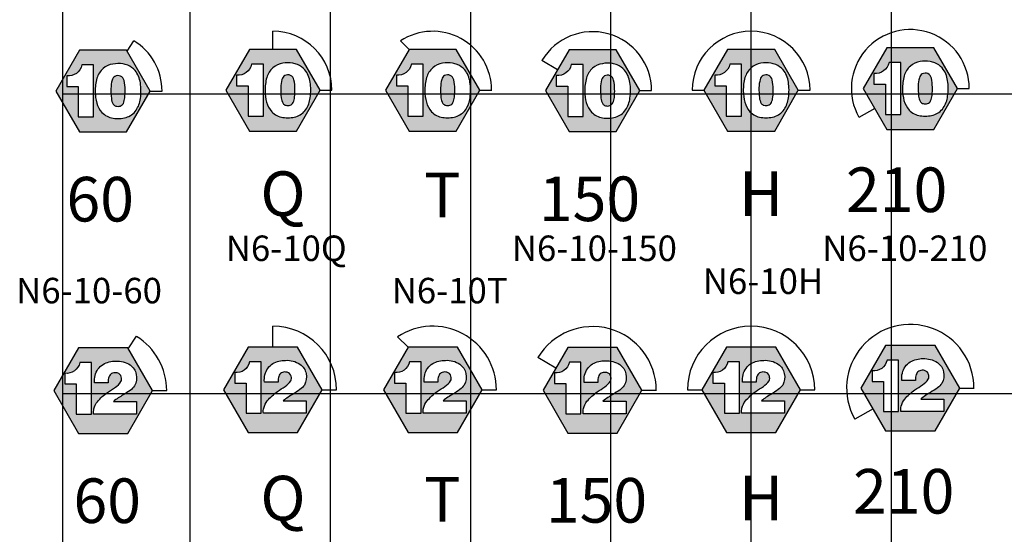
# Model space of a CAD drawing. Extents: x -76 to 215, y -6913 to -6622.
# Drawn here: x 93 to 94, y -6720 to -6719 of the extents above; entities that cross this region are included whole.
import ezdxf
from ezdxf.enums import TextEntityAlignment as Align

# ---------------------------------------------------------------- set-up
doc = ezdxf.new("R2010")
doc.units = 0
doc.header["$LTSCALE"] = 360
doc.header["$MEASUREMENT"] = 0
for name, color, linetype in [('LK-IRRG-013M', 13, 'Continuous'), ('LK-IRRG-025M', 1, 'Continuous'), ('LK-IRRG-PATT', 13, 'Continuous'), ('LK-IRRG-TEXT', 1, 'Continuous'), ('Z-TEXT-013M', 150, 'Continuous')]:
    doc.layers.add(name, color=color, linetype=linetype)
doc.layers.add('Z-GRID-NPLT', color=6, linetype='Continuous', plot=False)
doc.styles.add('CALLOUT LIGHT', font='swissl.ttf')
doc.styles.add('Head 7pt', font='ROMANS0.SHX', dxfattribs={"height": 0.07})

msp = doc.modelspace()

# ---------------------------------------------------------------- hatches: boundary and pattern name
at = {"layer": 'LK-IRRG-PATT'}
h = msp.add_hatch(color=256, dxfattribs=at)
h.paths.add_polyline_path([(92.9409, -6719.4528), (92.8669, -6719.4528), (92.8299, -6719.5169), (92.8669, -6719.581), (92.9409, -6719.581), (92.9779, -6719.5169)])
h.paths.add_polyline_path([(92.9349, -6719.4744, 0.091227), (92.9193, -6719.4746, 0.157497), (92.904, -6719.4815, 0.140328), (92.8943, -6719.4968, 0.070487), (92.8916, -6719.5179, 0.063696), (92.894, -6719.5357, 0.114301), (92.9021, -6719.5506, 0.165109), (92.9196, -6719.5594, 0.108395), (92.9399, -6719.5584, 0.174786), (92.9556, -6719.5471, 0.122122), (92.9625, -6719.5288, 0.074392), (92.9624, -6719.504, 0.127949), (92.9541, -6719.4846, 0.098359), (92.9425, -6719.4764, 0.025023)], flags=16)
h.paths.add_polyline_path([(92.9315, -6719.4935, 0.225778), (92.9225, -6719.4939, 0.19323), (92.9181, -6719.4998, 0.053221), (92.9162, -6719.5129, 0.028866), (92.9169, -6719.5286, 0.108403), (92.9198, -6719.5374, 0.184443), (92.924, -6719.5405, 0.166049), (92.9309, -6719.5404, 0.195585), (92.9357, -6719.5362, 0.088171), (92.938, -6719.5275, 0.033032), (92.9385, -6719.5147, 0.0618), (92.9369, -6719.5006, 0.226881)], flags=0)
h.paths.add_polyline_path([(92.8889, -6719.476), (92.8889, -6719.5576), (92.865, -6719.5576), (92.865, -6719.5098), (92.8469, -6719.5098), (92.8469, -6719.493, 0.393104), (92.8705, -6719.476)], flags=16)
h = msp.add_hatch(color=256, dxfattribs=at)
h.paths.add_polyline_path([(93.2074, -6719.4516), (93.1334, -6719.4516), (93.0964, -6719.5157), (93.1334, -6719.5798), (93.2074, -6719.5798), (93.2444, -6719.5157)])
h.paths.add_polyline_path([(93.2014, -6719.4732, 0.091227), (93.1858, -6719.4734, 0.157497), (93.1704, -6719.4804, 0.140328), (93.1607, -6719.4957, 0.070487), (93.1581, -6719.5167, 0.063696), (93.1604, -6719.5345, 0.114301), (93.1686, -6719.5494, 0.165109), (93.1861, -6719.5583, 0.108395), (93.2064, -6719.5572, 0.174786), (93.2221, -6719.5459, 0.122122), (93.2289, -6719.5276, 0.074392), (93.2288, -6719.5028, 0.127949), (93.2206, -6719.4834, 0.098359), (93.209, -6719.4752, 0.025023)], flags=16)
h.paths.add_polyline_path([(93.198, -6719.4923, 0.225778), (93.189, -6719.4927, 0.19323), (93.1846, -6719.4986, 0.053221), (93.1826, -6719.5117, 0.028866), (93.1833, -6719.5274, 0.108403), (93.1863, -6719.5362, 0.184443), (93.1905, -6719.5393, 0.166049), (93.1974, -6719.5392, 0.195585), (93.2021, -6719.535, 0.088171), (93.2045, -6719.5263, 0.033032), (93.2049, -6719.5135, 0.0618), (93.2033, -6719.4994, 0.226881)], flags=0)
h.paths.add_polyline_path([(93.1554, -6719.4749), (93.1554, -6719.5564), (93.1315, -6719.5564), (93.1315, -6719.5087), (93.1133, -6719.5087), (93.1133, -6719.4918, 0.393104), (93.137, -6719.4749)], flags=16)
h = msp.add_hatch(color=256, dxfattribs=at)
h.paths.add_polyline_path([(93.4581, -6719.4516), (93.3841, -6719.4516), (93.3471, -6719.5157), (93.3841, -6719.5798), (93.4581, -6719.5798), (93.4951, -6719.5157)])
h.paths.add_polyline_path([(93.4522, -6719.4732, 0.091227), (93.4366, -6719.4734, 0.157497), (93.4212, -6719.4804, 0.140328), (93.4115, -6719.4957, 0.070487), (93.4088, -6719.5167, 0.063696), (93.4112, -6719.5345, 0.114301), (93.4193, -6719.5494, 0.165109), (93.4368, -6719.5583, 0.108395), (93.4571, -6719.5572, 0.174786), (93.4729, -6719.5459, 0.122122), (93.4797, -6719.5276, 0.074392), (93.4796, -6719.5028, 0.127949), (93.4713, -6719.4834, 0.098359), (93.4597, -6719.4752, 0.025023)], flags=16)
h.paths.add_polyline_path([(93.4487, -6719.4923, 0.225778), (93.4398, -6719.4927, 0.19323), (93.4353, -6719.4986, 0.053221), (93.4334, -6719.5117, 0.028866), (93.4341, -6719.5274, 0.108403), (93.4371, -6719.5362, 0.184443), (93.4412, -6719.5393, 0.166049), (93.4482, -6719.5392, 0.195585), (93.4529, -6719.535, 0.088171), (93.4552, -6719.5263, 0.033032), (93.4557, -6719.5135, 0.0618), (93.4541, -6719.4994, 0.226881)], flags=0)
h.paths.add_polyline_path([(93.4061, -6719.4749), (93.4061, -6719.5564), (93.3822, -6719.5564), (93.3822, -6719.5087), (93.3641, -6719.5087), (93.3641, -6719.4918, 0.393104), (93.3877, -6719.4749)], flags=16)
h = msp.add_hatch(color=256, dxfattribs=at)
h.paths.add_polyline_path([(93.709, -6719.4522), (93.635, -6719.4522), (93.598, -6719.5163), (93.635, -6719.5804), (93.709, -6719.5804), (93.746, -6719.5163)])
h.paths.add_polyline_path([(93.7031, -6719.4738, 0.091227), (93.6875, -6719.474, 0.157497), (93.6721, -6719.481, 0.140328), (93.6624, -6719.4963, 0.070487), (93.6597, -6719.5173, 0.063696), (93.6621, -6719.5351, 0.114301), (93.6703, -6719.55, 0.165109), (93.6877, -6719.5589, 0.108395), (93.708, -6719.5578, 0.174786), (93.7238, -6719.5465, 0.122122), (93.7306, -6719.5282, 0.074392), (93.7305, -6719.5034, 0.127949), (93.7222, -6719.484, 0.098359), (93.7106, -6719.4758, 0.025023)], flags=16)
h.paths.add_polyline_path([(93.6996, -6719.4929, 0.225778), (93.6907, -6719.4933, 0.19323), (93.6862, -6719.4992, 0.053221), (93.6843, -6719.5123, 0.028866), (93.685, -6719.528, 0.108403), (93.688, -6719.5368, 0.184443), (93.6921, -6719.5399, 0.166049), (93.6991, -6719.5398, 0.195585), (93.7038, -6719.5356, 0.088171), (93.7061, -6719.5269, 0.033032), (93.7066, -6719.5141, 0.0618), (93.705, -6719.5, 0.226881)], flags=0)
h.paths.add_polyline_path([(93.657, -6719.4754), (93.657, -6719.557), (93.6331, -6719.557), (93.6331, -6719.5093), (93.615, -6719.5093), (93.615, -6719.4924, 0.393104), (93.6386, -6719.4754)], flags=16)
h = msp.add_hatch(color=256, dxfattribs=at)
h.paths.add_polyline_path([(93.9577, -6719.4516), (93.8837, -6719.4516), (93.8467, -6719.5157), (93.8837, -6719.5798), (93.9577, -6719.5798), (93.9947, -6719.5157)])
h.paths.add_polyline_path([(93.9518, -6719.4732, 0.091227), (93.9361, -6719.4734, 0.157497), (93.9208, -6719.4804, 0.140328), (93.9111, -6719.4957, 0.070487), (93.9084, -6719.5167, 0.063696), (93.9108, -6719.5345, 0.114301), (93.9189, -6719.5494, 0.165109), (93.9364, -6719.5583, 0.108395), (93.9567, -6719.5572, 0.174786), (93.9725, -6719.5459, 0.122122), (93.9793, -6719.5276, 0.074392), (93.9792, -6719.5028, 0.127949), (93.9709, -6719.4834, 0.098359), (93.9593, -6719.4752, 0.025023)], flags=16)
h.paths.add_polyline_path([(93.9483, -6719.4923, 0.225778), (93.9394, -6719.4927, 0.19323), (93.9349, -6719.4986, 0.053221), (93.933, -6719.5117, 0.028866), (93.9337, -6719.5274, 0.108403), (93.9366, -6719.5362, 0.184443), (93.9408, -6719.5393, 0.166049), (93.9477, -6719.5392, 0.195585), (93.9525, -6719.535, 0.088171), (93.9548, -6719.5263, 0.033032), (93.9553, -6719.5135, 0.0618), (93.9537, -6719.4994, 0.226881)], flags=0)
h.paths.add_polyline_path([(93.9057, -6719.4749), (93.9057, -6719.5564), (93.8818, -6719.5564), (93.8818, -6719.5087), (93.8637, -6719.5087), (93.8637, -6719.4918, 0.393104), (93.8873, -6719.4749)], flags=16)
h = msp.add_hatch(color=256, dxfattribs=at)
h.paths.add_polyline_path([(94.2075, -6719.4489), (94.1335, -6719.4489), (94.0965, -6719.513), (94.1335, -6719.5771), (94.2075, -6719.5771), (94.2445, -6719.513)])
h.paths.add_polyline_path([(94.2016, -6719.4705, 0.091227), (94.186, -6719.4708, 0.157497), (94.1706, -6719.4777, 0.140328), (94.1609, -6719.493, 0.070487), (94.1582, -6719.514, 0.063696), (94.1606, -6719.5319, 0.114301), (94.1687, -6719.5468, 0.165109), (94.1862, -6719.5556, 0.108395), (94.2065, -6719.5546, 0.174786), (94.2223, -6719.5433, 0.122122), (94.2291, -6719.5249, 0.074392), (94.229, -6719.5002, 0.127949), (94.2207, -6719.4807, 0.098359), (94.2091, -6719.4725, 0.025023)], flags=16)
h.paths.add_polyline_path([(94.1981, -6719.4896, 0.225778), (94.1892, -6719.49, 0.19323), (94.1847, -6719.496, 0.053221), (94.1828, -6719.509, 0.028866), (94.1835, -6719.5247, 0.108403), (94.1865, -6719.5336, 0.184443), (94.1906, -6719.5367, 0.166049), (94.1976, -6719.5365, 0.195585), (94.2023, -6719.5323, 0.088171), (94.2046, -6719.5237, 0.033032), (94.2051, -6719.5108, 0.0618), (94.2035, -6719.4967, 0.226881)], flags=0)
h.paths.add_polyline_path([(94.1555, -6719.4722), (94.1555, -6719.5537), (94.1316, -6719.5537), (94.1316, -6719.506), (94.1135, -6719.506), (94.1135, -6719.4892, 0.393104), (94.1371, -6719.4722)], flags=16)
h = msp.add_hatch(color=256, dxfattribs=at)
h.paths.add_polyline_path([(92.9426, -6719.9198), (92.8652, -6719.9198), (92.8265, -6719.9869), (92.8652, -6720.054), (92.9426, -6720.054), (92.9814, -6719.9869)])
h.paths.add_polyline_path([(92.8856, -6719.9429), (92.8856, -6720.0237), (92.8619, -6720.0237), (92.8619, -6719.9764), (92.8439, -6719.9764), (92.8439, -6719.9597, 0.393104), (92.8674, -6719.9429)], flags=16)
h.paths.add_polyline_path([(92.9039, -6719.9457, -0.132938), (92.9237, -6719.9406, -0.159006), (92.9463, -6719.9466, -0.200206), (92.956, -6719.9614, -0.178254), (92.9534, -6719.9793, -0.085375), (92.9464, -6719.9865, -0.019383), (92.9356, -6719.9935, 0.040135), (92.9202, -6720.0039), (92.9564, -6720.0039), (92.9564, -6720.0237), (92.889, -6720.0237, -0.099044), (92.8896, -6720.0154, -0.110949), (92.895, -6720.0043, -0.071838), (92.9111, -6719.9896, -0.008925), (92.9232, -6719.9816, 0.091434), (92.932, -6719.9728, 0.202094), (92.9325, -6719.9654, 0.273539), (92.9262, -6719.9592, 0.130268), (92.9188, -6719.9595, 0.198993), (92.9139, -6719.9638, 0.124147), (92.912, -6719.9716, -0.006795), (92.912, -6719.9749), (92.8906, -6719.9749, -0.080103), (92.8914, -6719.9631, -0.201544)], flags=16)
h = msp.add_hatch(color=256, dxfattribs=at)
h.paths.add_polyline_path([(93.2091, -6719.9186), (93.1316, -6719.9186), (93.0929, -6719.9857), (93.1316, -6720.0528), (93.2091, -6720.0528), (93.2478, -6719.9857)])
h.paths.add_polyline_path([(93.1521, -6719.9417), (93.1521, -6720.0225), (93.1284, -6720.0225), (93.1284, -6719.9752), (93.1104, -6719.9752), (93.1104, -6719.9585, 0.393104), (93.1338, -6719.9417)], flags=16)
h.paths.add_polyline_path([(93.1703, -6719.9445, -0.132938), (93.1902, -6719.9394, -0.159006), (93.2128, -6719.9454, -0.200206), (93.2225, -6719.9602, -0.178254), (93.2199, -6719.9781, -0.085375), (93.2128, -6719.9854, -0.019383), (93.2021, -6719.9923, 0.040135), (93.1867, -6720.0028), (93.2228, -6720.0028), (93.2228, -6720.0225), (93.1554, -6720.0225, -0.099044), (93.1561, -6720.0142, -0.110949), (93.1615, -6720.0031, -0.071838), (93.1776, -6719.9884, -0.008925), (93.1896, -6719.9804, 0.091434), (93.1984, -6719.9716, 0.202094), (93.199, -6719.9642, 0.273539), (93.1926, -6719.958, 0.130268), (93.1852, -6719.9583, 0.198993), (93.1804, -6719.9627, 0.124147), (93.1784, -6719.9704, -0.006795), (93.1784, -6719.9737), (93.157, -6719.9737, -0.080103), (93.1579, -6719.9619, -0.201544)], flags=16)
h = msp.add_hatch(color=256, dxfattribs=at)
h.paths.add_polyline_path([(93.4599, -6719.9186), (93.3824, -6719.9186), (93.3437, -6719.9857), (93.3824, -6720.0528), (93.4599, -6720.0528), (93.4986, -6719.9857)])
h.paths.add_polyline_path([(93.4028, -6719.9417), (93.4028, -6720.0225), (93.3791, -6720.0225), (93.3791, -6719.9752), (93.3612, -6719.9752), (93.3612, -6719.9585, 0.393104), (93.3846, -6719.9417)], flags=16)
h.paths.add_polyline_path([(93.4211, -6719.9445, -0.132938), (93.441, -6719.9394, -0.159006), (93.4636, -6719.9454, -0.200206), (93.4732, -6719.9602, -0.178254), (93.4707, -6719.9781, -0.085375), (93.4636, -6719.9854, -0.019383), (93.4529, -6719.9923, 0.040135), (93.4374, -6720.0028), (93.4736, -6720.0028), (93.4736, -6720.0225), (93.4062, -6720.0225, -0.099044), (93.4068, -6720.0142, -0.110949), (93.4123, -6720.0031, -0.071838), (93.4283, -6719.9884, -0.008925), (93.4404, -6719.9804, 0.091434), (93.4492, -6719.9716, 0.202094), (93.4498, -6719.9642, 0.273539), (93.4434, -6719.958, 0.130268), (93.436, -6719.9583, 0.198993), (93.4311, -6719.9627, 0.124147), (93.4292, -6719.9704, -0.006795), (93.4292, -6719.9737), (93.4078, -6719.9737, -0.080103), (93.4086, -6719.9619, -0.201544)], flags=16)
h = msp.add_hatch(color=256, dxfattribs=at)
h.paths.add_polyline_path([(93.7108, -6719.9192), (93.6333, -6719.9192), (93.5946, -6719.9863), (93.6333, -6720.0534), (93.7108, -6720.0534), (93.7495, -6719.9863)])
h.paths.add_polyline_path([(93.6537, -6719.9423), (93.6537, -6720.0231), (93.63, -6720.0231), (93.63, -6719.9758), (93.6121, -6719.9758), (93.6121, -6719.9591, 0.393104), (93.6355, -6719.9423)], flags=16)
h.paths.add_polyline_path([(93.672, -6719.9451, -0.132938), (93.6919, -6719.94, -0.159006), (93.7145, -6719.946, -0.200206), (93.7241, -6719.9608, -0.178254), (93.7216, -6719.9787, -0.085375), (93.7145, -6719.986, -0.019383), (93.7038, -6719.9929, 0.040135), (93.6883, -6720.0033), (93.7245, -6720.0033), (93.7245, -6720.0231), (93.6571, -6720.0231, -0.099044), (93.6577, -6720.0148, -0.110949), (93.6632, -6720.0037, -0.071838), (93.6792, -6719.989, -0.008925), (93.6913, -6719.981, 0.091434), (93.7001, -6719.9722, 0.202094), (93.7007, -6719.9648, 0.273539), (93.6943, -6719.9586, 0.130268), (93.6869, -6719.9589, 0.198993), (93.682, -6719.9632, 0.124147), (93.6801, -6719.971, -0.006795), (93.6801, -6719.9743), (93.6587, -6719.9743, -0.080103), (93.6595, -6719.9625, -0.201544)], flags=16)
h = msp.add_hatch(color=256, dxfattribs=at)
h.paths.add_polyline_path([(93.9595, -6719.9186), (93.882, -6719.9186), (93.8433, -6719.9857), (93.882, -6720.0528), (93.9595, -6720.0528), (93.9982, -6719.9857)])
h.paths.add_polyline_path([(93.9024, -6719.9417), (93.9024, -6720.0225), (93.8787, -6720.0225), (93.8787, -6719.9752), (93.8607, -6719.9752), (93.8607, -6719.9585, 0.393104), (93.8842, -6719.9417)], flags=16)
h.paths.add_polyline_path([(93.9207, -6719.9445, -0.132938), (93.9405, -6719.9394, -0.159006), (93.9632, -6719.9454, -0.200206), (93.9728, -6719.9602, -0.178254), (93.9703, -6719.9781, -0.085375), (93.9632, -6719.9854, -0.019383), (93.9525, -6719.9923, 0.040135), (93.937, -6720.0028), (93.9732, -6720.0028), (93.9732, -6720.0225), (93.9058, -6720.0225, -0.099044), (93.9064, -6720.0142, -0.110949), (93.9119, -6720.0031, -0.071838), (93.9279, -6719.9884, -0.008925), (93.94, -6719.9804, 0.091434), (93.9488, -6719.9716, 0.202094), (93.9494, -6719.9642, 0.273539), (93.943, -6719.958, 0.130268), (93.9356, -6719.9583, 0.198993), (93.9307, -6719.9627, 0.124147), (93.9288, -6719.9704, -0.006795), (93.9288, -6719.9737), (93.9074, -6719.9737, -0.080103), (93.9082, -6719.9619, -0.201544)], flags=16)
h = msp.add_hatch(color=256, dxfattribs=at)
h.paths.add_polyline_path([(94.2093, -6719.916), (94.1318, -6719.916), (94.0931, -6719.983), (94.1318, -6720.0501), (94.2093, -6720.0501), (94.248, -6719.983)])
h.paths.add_polyline_path([(94.1522, -6719.939), (94.1522, -6720.0198), (94.1285, -6720.0198), (94.1285, -6719.9725), (94.1106, -6719.9725), (94.1106, -6719.9558, 0.393104), (94.134, -6719.939)], flags=16)
h.paths.add_polyline_path([(94.1705, -6719.9419, -0.132938), (94.1904, -6719.9367, -0.159006), (94.213, -6719.9428, -0.200206), (94.2226, -6719.9575, -0.178254), (94.2201, -6719.9755, -0.085375), (94.213, -6719.9827, -0.019383), (94.2023, -6719.9896, 0.040135), (94.1868, -6720.0001), (94.223, -6720.0001), (94.223, -6720.0198), (94.1556, -6720.0198, -0.099044), (94.1562, -6720.0115, -0.110949), (94.1617, -6720.0004, -0.071838), (94.1777, -6719.9858, -0.008925), (94.1898, -6719.9778, 0.091434), (94.1986, -6719.969, 0.202094), (94.1992, -6719.9615, 0.273539), (94.1928, -6719.9553, 0.130268), (94.1854, -6719.9557, 0.198993), (94.1805, -6719.96, 0.124147), (94.1786, -6719.9678, -0.006795), (94.1786, -6719.971), (94.1572, -6719.971, -0.080103), (94.158, -6719.9593, -0.201544)], flags=16)

# ---------------------------------------------------------------- linework, layer by layer
at = {"layer": 'LK-IRRG-013M'}
for points in [[(92.8669, -6719.4528), (92.8299, -6719.5169), (92.8669, -6719.581), (92.9409, -6719.581), (92.9779, -6719.5169), (92.9409, -6719.4528)], [(93.1334, -6719.4516), (93.0964, -6719.5157), (93.1334, -6719.5798), (93.2074, -6719.5798), (93.2444, -6719.5157), (93.2074, -6719.4516)], [(93.3841, -6719.4516), (93.3471, -6719.5157), (93.3841, -6719.5798), (93.4581, -6719.5798), (93.4951, -6719.5157), (93.4581, -6719.4516)], [(93.635, -6719.4522), (93.598, -6719.5163), (93.635, -6719.5804), (93.709, -6719.5804), (93.746, -6719.5163), (93.709, -6719.4522)], [(93.8837, -6719.4516), (93.8467, -6719.5157), (93.8837, -6719.5798), (93.9577, -6719.5798), (93.9947, -6719.5157), (93.9577, -6719.4516)], [(94.1335, -6719.4489), (94.0965, -6719.513), (94.1335, -6719.5771), (94.2075, -6719.5771), (94.2445, -6719.513), (94.2075, -6719.4489)], [(92.8265, -6719.9869), (92.8652, -6720.054), (92.9426, -6720.054), (92.9814, -6719.9869), (92.9426, -6719.9198), (92.8652, -6719.9198)], [(93.0929, -6719.9857), (93.1316, -6720.0528), (93.2091, -6720.0528), (93.2478, -6719.9857), (93.2091, -6719.9186), (93.1316, -6719.9186)], [(93.3437, -6719.9857), (93.3824, -6720.0528), (93.4599, -6720.0528), (93.4986, -6719.9857), (93.4599, -6719.9186), (93.3824, -6719.9186)], [(93.5946, -6719.9863), (93.6333, -6720.0534), (93.7108, -6720.0534), (93.7495, -6719.9863), (93.7108, -6719.9192), (93.6333, -6719.9192)], [(93.8433, -6719.9857), (93.882, -6720.0528), (93.9595, -6720.0528), (93.9982, -6719.9857), (93.9595, -6719.9186), (93.882, -6719.9186)], [(94.0931, -6719.983), (94.1318, -6720.0501), (94.2093, -6720.0501), (94.248, -6719.983), (94.2093, -6719.916), (94.1318, -6719.916)]]:
    msp.add_lwpolyline(points, close=True, dxfattribs=at)
for points in [[(92.8469, -6719.493), (92.8469, -6719.5098), (92.865, -6719.5098), (92.865, -6719.5576), (92.8889, -6719.5576), (92.8889, -6719.476), (92.8705, -6719.476, -0.393104)], [(93.1133, -6719.4918), (93.1133, -6719.5087), (93.1315, -6719.5087), (93.1315, -6719.5564), (93.1554, -6719.5564), (93.1554, -6719.4749), (93.137, -6719.4749, -0.393104)], [(93.3641, -6719.4918), (93.3641, -6719.5087), (93.3822, -6719.5087), (93.3822, -6719.5564), (93.4061, -6719.5564), (93.4061, -6719.4749), (93.3877, -6719.4749, -0.393104)], [(93.615, -6719.4924), (93.615, -6719.5093), (93.6331, -6719.5093), (93.6331, -6719.557), (93.657, -6719.557), (93.657, -6719.4754), (93.6386, -6719.4754, -0.393104)], [(93.8637, -6719.4918), (93.8637, -6719.5087), (93.8818, -6719.5087), (93.8818, -6719.5564), (93.9057, -6719.5564), (93.9057, -6719.4749), (93.8873, -6719.4749, -0.393104)], [(94.1135, -6719.4892), (94.1135, -6719.506), (94.1316, -6719.506), (94.1316, -6719.5537), (94.1555, -6719.5537), (94.1555, -6719.4722), (94.1371, -6719.4722, -0.393104)], [(92.8906, -6719.9749, -0.080103), (92.8914, -6719.9631, -0.201544), (92.9039, -6719.9457, -0.132938), (92.9237, -6719.9406, -0.159006), (92.9463, -6719.9466, -0.200206), (92.956, -6719.9614, -0.178254), (92.9534, -6719.9793, -0.085375), (92.9464, -6719.9865, -0.019383), (92.9356, -6719.9935, 0.040135), (92.9202, -6720.0039), (92.9564, -6720.0039), (92.9564, -6720.0237), (92.889, -6720.0237, -0.099044), (92.8896, -6720.0154, -0.110949), (92.895, -6720.0043, -0.071838), (92.9111, -6719.9896, -0.008925), (92.9232, -6719.9816, 0.091434), (92.932, -6719.9728, 0.202094), (92.9325, -6719.9654, 0.273539), (92.9262, -6719.9592, 0.130268), (92.9188, -6719.9595, 0.198993), (92.9139, -6719.9638, 0.124147), (92.912, -6719.9716, -0.006795), (92.912, -6719.9749)], [(93.157, -6719.9737, -0.080103), (93.1579, -6719.9619, -0.201544), (93.1703, -6719.9445, -0.132938), (93.1902, -6719.9394, -0.159006), (93.2128, -6719.9454, -0.200206), (93.2225, -6719.9602, -0.178254), (93.2199, -6719.9781, -0.085375), (93.2128, -6719.9854, -0.019383), (93.2021, -6719.9923, 0.040135), (93.1867, -6720.0028), (93.2228, -6720.0028), (93.2228, -6720.0225), (93.1554, -6720.0225, -0.099044), (93.1561, -6720.0142, -0.110949), (93.1615, -6720.0031, -0.071838), (93.1776, -6719.9884, -0.008925), (93.1896, -6719.9804, 0.091434), (93.1984, -6719.9716, 0.202094), (93.199, -6719.9642, 0.273539), (93.1926, -6719.958, 0.130268), (93.1852, -6719.9583, 0.198993), (93.1804, -6719.9627, 0.124147), (93.1784, -6719.9704, -0.006795), (93.1784, -6719.9737)], [(93.4078, -6719.9737, -0.080103), (93.4086, -6719.9619, -0.201544), (93.4211, -6719.9445, -0.132938), (93.441, -6719.9394, -0.159006), (93.4636, -6719.9454, -0.200206), (93.4732, -6719.9602, -0.178254), (93.4707, -6719.9781, -0.085375), (93.4636, -6719.9854, -0.019383), (93.4529, -6719.9923, 0.040135), (93.4374, -6720.0028), (93.4736, -6720.0028), (93.4736, -6720.0225), (93.4062, -6720.0225, -0.099044), (93.4068, -6720.0142, -0.110949), (93.4123, -6720.0031, -0.071838), (93.4283, -6719.9884, -0.008925), (93.4404, -6719.9804, 0.091434), (93.4492, -6719.9716, 0.202094), (93.4498, -6719.9642, 0.273539), (93.4434, -6719.958, 0.130268), (93.436, -6719.9583, 0.198993), (93.4311, -6719.9627, 0.124147), (93.4292, -6719.9704, -0.006795), (93.4292, -6719.9737)], [(93.6587, -6719.9743, -0.080103), (93.6595, -6719.9625, -0.201544), (93.672, -6719.9451, -0.132938), (93.6919, -6719.94, -0.159006), (93.7145, -6719.946, -0.200206), (93.7241, -6719.9608, -0.178254), (93.7216, -6719.9787, -0.085375), (93.7145, -6719.986, -0.019383), (93.7038, -6719.9929, 0.040135), (93.6883, -6720.0033), (93.7245, -6720.0033), (93.7245, -6720.0231), (93.6571, -6720.0231, -0.099044), (93.6577, -6720.0148, -0.110949), (93.6632, -6720.0037, -0.071838), (93.6792, -6719.989, -0.008925), (93.6913, -6719.981, 0.091434), (93.7001, -6719.9722, 0.202094), (93.7007, -6719.9648, 0.273539), (93.6943, -6719.9586, 0.130268), (93.6869, -6719.9589, 0.198993), (93.682, -6719.9632, 0.124147), (93.6801, -6719.971, -0.006795), (93.6801, -6719.9743)], [(93.9074, -6719.9737, -0.080103), (93.9082, -6719.9619, -0.201544), (93.9207, -6719.9445, -0.132938), (93.9405, -6719.9394, -0.159006), (93.9632, -6719.9454, -0.200206), (93.9728, -6719.9602, -0.178254), (93.9703, -6719.9781, -0.085375), (93.9632, -6719.9854, -0.019383), (93.9525, -6719.9923, 0.040135), (93.937, -6720.0028), (93.9732, -6720.0028), (93.9732, -6720.0225), (93.9058, -6720.0225, -0.099044), (93.9064, -6720.0142, -0.110949), (93.9119, -6720.0031, -0.071838), (93.9279, -6719.9884, -0.008925), (93.94, -6719.9804, 0.091434), (93.9488, -6719.9716, 0.202094), (93.9494, -6719.9642, 0.273539), (93.943, -6719.958, 0.130268), (93.9356, -6719.9583, 0.198993), (93.9307, -6719.9627, 0.124147), (93.9288, -6719.9704, -0.006795), (93.9288, -6719.9737)], [(94.1106, -6719.9558), (94.1106, -6719.9725), (94.1285, -6719.9725), (94.1285, -6720.0198), (94.1522, -6720.0198), (94.1522, -6719.939), (94.134, -6719.939, -0.393104)], [(94.1572, -6719.971, -0.080103), (94.158, -6719.9593, -0.201544), (94.1705, -6719.9419, -0.132938), (94.1904, -6719.9367, -0.159006), (94.213, -6719.9428, -0.200206), (94.2226, -6719.9575, -0.178254), (94.2201, -6719.9755, -0.085375), (94.213, -6719.9827, -0.019383), (94.2023, -6719.9896, 0.040135), (94.1868, -6720.0001), (94.223, -6720.0001), (94.223, -6720.0198), (94.1556, -6720.0198, -0.099044), (94.1562, -6720.0115, -0.110949), (94.1617, -6720.0004, -0.071838), (94.1777, -6719.9858, -0.008925), (94.1898, -6719.9778, 0.091434), (94.1986, -6719.969, 0.202094), (94.1992, -6719.9615, 0.273539), (94.1928, -6719.9553, 0.130268), (94.1854, -6719.9557, 0.198993), (94.1805, -6719.96, 0.124147), (94.1786, -6719.9678, -0.006795), (94.1786, -6719.971)], [(92.8439, -6719.9597), (92.8439, -6719.9764), (92.8619, -6719.9764), (92.8619, -6720.0237), (92.8856, -6720.0237), (92.8856, -6719.9429), (92.8674, -6719.9429, -0.393104)], [(93.1104, -6719.9585), (93.1104, -6719.9752), (93.1284, -6719.9752), (93.1284, -6720.0225), (93.1521, -6720.0225), (93.1521, -6719.9417), (93.1338, -6719.9417, -0.393104)], [(93.3612, -6719.9585), (93.3612, -6719.9752), (93.3791, -6719.9752), (93.3791, -6720.0225), (93.4028, -6720.0225), (93.4028, -6719.9417), (93.3846, -6719.9417, -0.393104)], [(93.6121, -6719.9591), (93.6121, -6719.9758), (93.63, -6719.9758), (93.63, -6720.0231), (93.6537, -6720.0231), (93.6537, -6719.9423), (93.6355, -6719.9423, -0.393104)], [(93.8607, -6719.9585), (93.8607, -6719.9752), (93.8787, -6719.9752), (93.8787, -6720.0225), (93.9024, -6720.0225), (93.9024, -6719.9417), (93.8842, -6719.9417, -0.393104)]]:
    msp.add_lwpolyline(points, format="xyb", close=True, dxfattribs=at)
for points in [[(92.9349, -6719.4744, 0.091227), (92.9193, -6719.4746, 0.157497), (92.904, -6719.4815, 0.140328), (92.8943, -6719.4968, 0.070487), (92.8916, -6719.5179, 0.063696), (92.894, -6719.5357, 0.114301), (92.9021, -6719.5506, 0.165109), (92.9196, -6719.5594, 0.108395), (92.9399, -6719.5584, 0.174786), (92.9556, -6719.5471, 0.122122), (92.9625, -6719.5288, 0.074392), (92.9624, -6719.504, 0.127949), (92.9541, -6719.4846, 0.098359), (92.9425, -6719.4764, 0.025023), (92.9349, -6719.4744, 0.025023)], [(93.2014, -6719.4732, 0.091227), (93.1858, -6719.4734, 0.157497), (93.1704, -6719.4804, 0.140328), (93.1607, -6719.4957, 0.070487), (93.1581, -6719.5167, 0.063696), (93.1604, -6719.5345, 0.114301), (93.1686, -6719.5494, 0.165109), (93.1861, -6719.5583, 0.108395), (93.2064, -6719.5572, 0.174786), (93.2221, -6719.5459, 0.122122), (93.2289, -6719.5276, 0.074392), (93.2288, -6719.5028, 0.127949), (93.2206, -6719.4834, 0.098359), (93.209, -6719.4752, 0.025023), (93.2014, -6719.4732, 0.025023)], [(93.4522, -6719.4732, 0.091227), (93.4366, -6719.4734, 0.157497), (93.4212, -6719.4804, 0.140328), (93.4115, -6719.4957, 0.070487), (93.4088, -6719.5167, 0.063696), (93.4112, -6719.5345, 0.114301), (93.4193, -6719.5494, 0.165109), (93.4368, -6719.5583, 0.108395), (93.4571, -6719.5572, 0.174786), (93.4729, -6719.5459, 0.122122), (93.4797, -6719.5276, 0.074392), (93.4796, -6719.5028, 0.127949), (93.4713, -6719.4834, 0.098359), (93.4597, -6719.4752, 0.025023), (93.4522, -6719.4732, 0.025023)], [(93.7031, -6719.4738, 0.091227), (93.6875, -6719.474, 0.157497), (93.6721, -6719.481, 0.140328), (93.6624, -6719.4963, 0.070487), (93.6597, -6719.5173, 0.063696), (93.6621, -6719.5351, 0.114301), (93.6703, -6719.55, 0.165109), (93.6877, -6719.5589, 0.108395), (93.708, -6719.5578, 0.174786), (93.7238, -6719.5465, 0.122122), (93.7306, -6719.5282, 0.074392), (93.7305, -6719.5034, 0.127949), (93.7222, -6719.484, 0.098359), (93.7106, -6719.4758, 0.025023), (93.7031, -6719.4738, 0.025023)], [(93.9518, -6719.4732, 0.091227), (93.9361, -6719.4734, 0.157497), (93.9208, -6719.4804, 0.140328), (93.9111, -6719.4957, 0.070487), (93.9084, -6719.5167, 0.063696), (93.9108, -6719.5345, 0.114301), (93.9189, -6719.5494, 0.165109), (93.9364, -6719.5583, 0.108395), (93.9567, -6719.5572, 0.174786), (93.9725, -6719.5459, 0.122122), (93.9793, -6719.5276, 0.074392), (93.9792, -6719.5028, 0.127949), (93.9709, -6719.4834, 0.098359), (93.9593, -6719.4752, 0.025023), (93.9518, -6719.4732, 0.025023)], [(94.2016, -6719.4705, 0.091227), (94.186, -6719.4708, 0.157497), (94.1706, -6719.4777, 0.140328), (94.1609, -6719.493, 0.070487), (94.1582, -6719.514, 0.063696), (94.1606, -6719.5319, 0.114301), (94.1687, -6719.5468, 0.165109), (94.1862, -6719.5556, 0.108395), (94.2065, -6719.5546, 0.174786), (94.2223, -6719.5433, 0.122122), (94.2291, -6719.5249, 0.074392), (94.229, -6719.5002, 0.127949), (94.2207, -6719.4807, 0.098359), (94.2091, -6719.4725, 0.025023), (94.2016, -6719.4705, 0.025023)], [(92.9315, -6719.4935, 0.225778), (92.9225, -6719.4939, 0.19323), (92.9181, -6719.4998, 0.053221), (92.9162, -6719.5129, 0.028866), (92.9169, -6719.5286, 0.108403), (92.9198, -6719.5374, 0.184443), (92.924, -6719.5405, 0.166049), (92.9309, -6719.5404, 0.195585), (92.9357, -6719.5362, 0.088171), (92.938, -6719.5275, 0.033032), (92.9385, -6719.5147, 0.0618), (92.9369, -6719.5006, 0.226881), (92.9315, -6719.4935, 0.159586)], [(93.198, -6719.4923, 0.225778), (93.189, -6719.4927, 0.19323), (93.1846, -6719.4986, 0.053221), (93.1826, -6719.5117, 0.028866), (93.1833, -6719.5274, 0.108403), (93.1863, -6719.5362, 0.184443), (93.1905, -6719.5393, 0.166049), (93.1974, -6719.5392, 0.195585), (93.2021, -6719.535, 0.088171), (93.2045, -6719.5263, 0.033032), (93.2049, -6719.5135, 0.0618), (93.2033, -6719.4994, 0.226881), (93.198, -6719.4923, 0.159586)], [(93.4487, -6719.4923, 0.225778), (93.4398, -6719.4927, 0.19323), (93.4353, -6719.4986, 0.053221), (93.4334, -6719.5117, 0.028866), (93.4341, -6719.5274, 0.108403), (93.4371, -6719.5362, 0.184443), (93.4412, -6719.5393, 0.166049), (93.4482, -6719.5392, 0.195585), (93.4529, -6719.535, 0.088171), (93.4552, -6719.5263, 0.033032), (93.4557, -6719.5135, 0.0618), (93.4541, -6719.4994, 0.226881), (93.4487, -6719.4923, 0.159586)], [(93.6996, -6719.4929, 0.225778), (93.6907, -6719.4933, 0.19323), (93.6862, -6719.4992, 0.053221), (93.6843, -6719.5123, 0.028866), (93.685, -6719.528, 0.108403), (93.688, -6719.5368, 0.184443), (93.6921, -6719.5399, 0.166049), (93.6991, -6719.5398, 0.195585), (93.7038, -6719.5356, 0.088171), (93.7061, -6719.5269, 0.033032), (93.7066, -6719.5141, 0.0618), (93.705, -6719.5, 0.226881), (93.6996, -6719.4929, 0.159586)], [(93.9483, -6719.4923, 0.225778), (93.9394, -6719.4927, 0.19323), (93.9349, -6719.4986, 0.053221), (93.933, -6719.5117, 0.028866), (93.9337, -6719.5274, 0.108403), (93.9366, -6719.5362, 0.184443), (93.9408, -6719.5393, 0.166049), (93.9477, -6719.5392, 0.195585), (93.9525, -6719.535, 0.088171), (93.9548, -6719.5263, 0.033032), (93.9553, -6719.5135, 0.0618), (93.9537, -6719.4994, 0.226881), (93.9483, -6719.4923, 0.159586)], [(94.1981, -6719.4896, 0.225778), (94.1892, -6719.49, 0.19323), (94.1847, -6719.496, 0.053221), (94.1828, -6719.509, 0.028866), (94.1835, -6719.5247, 0.108403), (94.1865, -6719.5336, 0.184443), (94.1906, -6719.5367, 0.166049), (94.1976, -6719.5365, 0.195585), (94.2023, -6719.5323, 0.088171), (94.2046, -6719.5237, 0.033032), (94.2051, -6719.5108, 0.0618), (94.2035, -6719.4967, 0.226881), (94.1981, -6719.4896, 0.159586)]]:
    msp.add_lwpolyline(points, format="xyb", dxfattribs=at)
at = {"layer": 'LK-IRRG-025M'}
for p, q in [((93.1704, -6719.4516), (93.1704, -6719.4231)), ((92.9416, -6719.4541), (92.9521, -6719.4379)), ((93.3841, -6719.4516), (93.3707, -6719.4381)), ((93.617, -6719.4834), (93.5926, -6719.4688)), ((92.9779, -6719.5169), (92.9965, -6719.5169)), ((93.2444, -6719.5157), (93.2629, -6719.5157)), ((93.4951, -6719.5157), (93.5137, -6719.5157)), ((93.746, -6719.5163), (93.7646, -6719.5163)), ((93.8282, -6719.5157), (93.8467, -6719.5157)), ((93.9947, -6719.5157), (94.0133, -6719.5157)), ((94.2445, -6719.513), (94.2631, -6719.513)), ((94.1146, -6719.5443), (94.0897, -6719.5582)), ((93.1704, -6719.9186), (93.1704, -6719.8857)), ((92.9435, -6719.9212), (92.9562, -6719.9017)), ((93.3824, -6719.9186), (93.3661, -6719.9023)), ((93.6144, -6719.9519), (93.5862, -6719.935)), ((92.9814, -6719.9869), (93.0039, -6719.9869)), ((93.2478, -6719.9857), (93.2703, -6719.9857)), ((93.4986, -6719.9857), (93.5211, -6719.9857)), ((93.7495, -6719.9863), (93.772, -6719.9863)), ((93.8208, -6719.9857), (93.8433, -6719.9857)), ((93.9982, -6719.9857), (94.0207, -6719.9857)), ((94.248, -6719.983), (94.2705, -6719.983)), ((94.112, -6720.0157), (94.0833, -6720.0318))]:
    msp.add_line(p, q, dxfattribs=at)
for centre, radius, end in [((93.1704, -6719.5157), 0.0925, 90), ((93.4211, -6719.5157), 0.0925, 123.0559), ((93.672, -6719.5163), 0.0925, 149.1478), ((93.9207, -6719.5157), 0.0925, 180), ((94.1705, -6719.513), 0.0925, 209.1837), ((92.9039, -6719.5169), 0.0925, 58.5993), ((93.1704, -6719.9857), 0.0999, 90), ((93.4211, -6719.9857), 0.0999, 123.4288), ((93.672, -6719.9863), 0.0999, 149.1478), ((93.9207, -6719.9857), 0.0999, 180), ((94.1705, -6719.983), 0.0999, 209.1837), ((92.9039, -6719.9869), 0.0999, 58.4851)]:
    msp.add_arc(centre, radius, 0, end, dxfattribs=at)
at = {"layer": 'Z-GRID-NPLT'}
for p, q in [((92.8408, -6724.2357), (92.8408, -6717.1712)), ((93.0408, -6724.2357), (93.0408, -6717.1712)), ((93.2608, -6724.2357), (93.2608, -6717.1712)), ((93.4808, -6724.2357), (93.4808, -6717.1712)), ((93.7008, -6724.2357), (93.7008, -6717.1712)), ((93.9208, -6724.2357), (93.9208, -6717.1712)), ((94.1408, -6724.2357), (94.1408, -6717.1712)), ((92.8408, -6719.5212), (95.1235, -6719.5212)), ((92.8408, -6719.9912), (95.1235, -6719.9912))]:
    msp.add_line(p, q, dxfattribs=at)

# ---------------------------------------------------------------- texts
at = {"layer": 'LK-IRRG-TEXT', "style": 'CALLOUT LIGHT'}
for s, p in [('Q', (93.1862, -6719.7129)), ('T', (93.4363, -6719.715)), ('H', (93.9362, -6719.7129)), ('210', (94.1491, -6719.7068)), ('60', (92.8994, -6719.7216)), ('150', (93.6671, -6719.721)), ('210', (94.1601, -6720.1798)), ('60', (92.9104, -6720.1946)), ('Q', (93.1862, -6720.1905)), ('T', (93.4363, -6720.1925)), ('150', (93.6781, -6720.194)), ('H', (93.9362, -6720.1905))]:
    msp.add_text(s, height=0.07, dxfattribs=at).set_placement(p, align=Align.CENTER)
at = {"layer": 'Z-TEXT-013M', "style": 'Head 7pt'}
for s, p in [('N6-10Q', (93.1913, -6719.7836)), ('N6-10-150', (93.6748, -6719.7836)), ('N6-10-210', (94.1619, -6719.7836)), ('N6-10H', (93.9394, -6719.8353)), ('N6-10-60', (92.8819, -6719.85)), ('N6-10T', (93.4477, -6719.85))]:
    msp.add_text(s, height=0.04, dxfattribs=at).set_placement(p, align=Align.CENTER)

doc.saveas('drawing.dxf')
